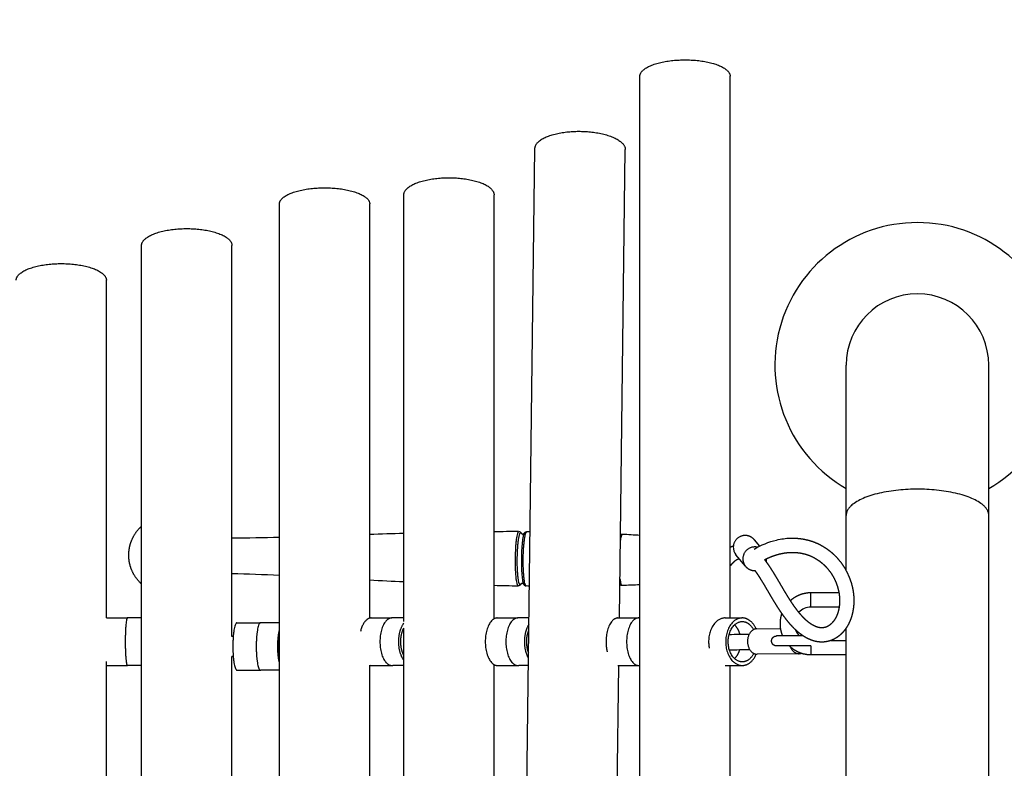
# Model space of a CAD drawing. Units: millimetres. Extents: x 180215 to 182756, y 9032 to 10724.
# Drawn here: x 182102 to 182516, y 9813 to 10128 of the extents above; entities that cross this region are included whole.
import ezdxf

# ---------------------------------------------------------------- set-up
doc = ezdxf.new("R2010")
doc.units = ezdxf.units.MM
doc.layers.add('DEFAULT', color=7, linetype='Continuous')
doc.layers.add('DiKom', color=7, linetype='Continuous')
doc.dimstyles.new('Qitele', dxfattribs={"dimscale": 85, "dimtxt": 4, "dimasz": 5, "dimexe": 4, "dimexo": 0, "dimgap": 3, "dimtad": 1, "dimdec": 0, "dimrnd": 10, "dimzin": 1, "dimtxsty": 'Standard', "dimblk": 'OBLIQUE', "dimcen": 5, "dimdle": 4, "dimclrd": 256, "dimclre": 256, "dimclrt": 256, "dimadec": 0, "dimazin": 0, "dimtfac": 1, "dimtdec": 0, "dimtmove": 0, "dimatfit": 3, "dimldrblk": 'OBLIQUE', "dimfxl": 6, "dimfxlon": 1, "dimlwd": 40, "dimlwe": 30, "dimarcsym": 0})

# ---------------------------------------------------------------- blocks, each defined once
blk = doc.blocks.new('_Oblique')
at = {"color": 0, "linetype": 'ByBlock', "lineweight": -2}
blk.add_line((-0.5, -0.5), (0.5, 0.5), dxfattribs=at)
blk = doc.blocks.new('*D4')
at = {"lineweight": 30, "transparency": 16777216}
for p, q in [((180509.72, 10272.21), (180509.72, 10442.21)), ((182539.72, 10272.21), (182539.72, 10442.21))]:
    blk.add_line(p, q, dxfattribs=at)
at = {"lineweight": 40, "transparency": 16777216}
blk.add_line((180424.72, 10357.21), (182624.72, 10357.21), dxfattribs=at)
at = {"layer": 'Defpoints', "color": 0, "transparency": 16777216}
for p in [(182539.72, 10357.21), (180509.72, 9982.9), (182539.72, 9982.9)]:
    blk.add_point(p, dxfattribs=at)
at = {"lineweight": 40, "transparency": 16777216, "xscale": 42.5, "yscale": 42.5, "zscale": 42.5, "rotation": 180}
blk.add_blockref('_Oblique', (180509.72, 10357.21), dxfattribs=at)
at = {"lineweight": 40, "transparency": 16777216, "xscale": 42.5, "yscale": 42.5, "zscale": 42.5}
blk.add_blockref('_Oblique', (182539.72, 10357.21), dxfattribs=at)
at = {"transparency": 16777216, "insert": (181524.72, 10408.97), "char_height": 34, "attachment_point": 5}
blk.add_mtext('2030', dxfattribs=at)
blk = doc.blocks.new('MT-21104')
at = {"layer": 'DiKom'}
for p, q in [((186479.3, 9579.95), (186479.3, 10053.72)), ((186517.3, 9825.64), (186517.3, 10053.72)), ((186428.19, 9463.94), (186435.15, 10023.35)), ((186470.7, 9825.64), (186473.15, 10022.92)), ((186379.96, 9824.14), (186379.96, 10003.77)), ((186417.96, 9825.3), (186417.96, 10003.77)), ((186327.64, 9601.39), (186327.64, 9999.98)), ((186365.64, 9825.56), (186365.64, 9999.98)), ((186269.64, 9607.98), (186269.64, 9982.53)), ((186307.64, 9817.89), (186307.64, 9982.53)), ((186254.84, 9825.64), (186254.84, 9967.81)), ((186566.11, 9845.54), (186566.11, 9868.85)), ((186626.11, 9530.6), (186626.11, 9868.85)), ((186527.43, 9858.6), (186529.7, 9855.87)), ((186523.76, 9847.39), (186519.75, 9852.19)), ((186551.27, 9830.21), (186551.27, 9836.21)), ((186563.07, 9836.21), (186551.27, 9836.21)), ((186563.15, 9830.21), (186551.27, 9830.21)), ((186254.84, 9825.64), (186263.64, 9825.64)), ((186269.64, 9825.64), (186263.82, 9825.64)), ((186309.77, 9823.64), (186319.62, 9823.64)), ((186327.64, 9823.64), (186319.86, 9823.64)), ((186366.25, 9825.64), (186374.92, 9825.64)), ((186379.96, 9825.64), (186375.37, 9825.64)), ((186419.25, 9825.64), (186427.92, 9825.64)), ((186432.69, 9825.64), (186428.37, 9825.64)), ((186470.06, 9825.64), (186478.72, 9825.64)), ((186479.3, 9825.64), (186479.18, 9825.64)), ((186515.19, 9825.64), (186522.37, 9825.64)), ((186379.96, 9581.48), (186379.96, 9821.38)), ((186528.54, 9821.08), (186538.42, 9821.21)), ((186566.11, 9530.6), (186566.11, 9821.42)), ((186308.2, 9817.89), (186307.64, 9817.89)), ((186548.04, 9818.05), (186536.81, 9818.05)), ((186559.84, 9816.21), (186566.11, 9816.21)), ((186551.27, 9813.85), (186536.81, 9813.85)), ((186551.27, 9813.85), (186551.27, 9810.21)), ((186254.84, 9609.98), (186254.84, 9807.36)), ((186308.2, 9809.39), (186307.64, 9809.39)), ((186307.64, 9603.3), (186307.64, 9809.39)), ((186546.22, 9810.6), (186528.68, 9810.37)), ((186551.27, 9810.21), (186566.11, 9810.21)), ((186254.84, 9805.64), (186263.64, 9805.64)), ((186269.64, 9805.64), (186263.82, 9805.64)), ((186309.77, 9803.64), (186319.62, 9803.64)), ((186327.64, 9803.64), (186319.86, 9803.64)), ((186365.64, 9590.19), (186365.64, 9805.72)), ((186366.25, 9805.64), (186374.92, 9805.64)), ((186379.96, 9805.64), (186375.37, 9805.64)), ((186417.96, 9590.06), (186417.96, 9805.98)), ((186419.25, 9805.64), (186427.92, 9805.64)), ((186432.44, 9805.64), (186428.37, 9805.64)), ((186467.66, 9581.72), (186470.45, 9805.64)), ((186470.06, 9805.64), (186478.72, 9805.64)), ((186479.3, 9805.64), (186479.18, 9805.64)), ((186515.19, 9805.64), (186522.37, 9805.64)), ((186517.3, 9572.1), (186517.3, 9805.64))]:
    blk.add_line(p, q, dxfattribs=at)
for centre, radius, start, end in [((186596.11, 9932.13), 60, 300, 240), ((186596.11, 9932.13), 30, 0, 180), ((186542.24, 4128.55), 5734.95, 91.621493, 91.764702), ((186427.48, 8699.34), 1162.65, 89.96063, 90.46917), ((186428.31, 9860.83), 1.16, 67.8851, 89.9135), ((186428.37, 9860.99), 0.986, 29.4528, 67.9382), ((186471.91, 9859.66), 1.19, 87.2556, 131.3818), ((186439.49, 9292.51), 569.26, 85.9904, 86.7292), ((186523.55, 9855.36), 4.95, 177.0925, 219.8171), ((186655.16, 15479.51), 5645.29, 267.06021, 267.20581), ((186451.05, 10999.12), 1160.18, 268.36563, 268.86504), ((186428.03, 9840.18), 0.998, 269.0007, 328.9458), ((186428.08, 9839.35), 0.185, 248.2503, 268.5329), ((186431.46, 9840.1), 0.984, 247.3104, 269.0693), ((186431.53, 9840.27), 1.16, 253.4968, 267.5389), ((186471.75, 9840.66), 1.24, 225.007, 247.1975), ((186471.65, 9840.42), 0.984, 247.3453, 272.1073), ((186471.71, 9840.57), 1.15, 255.826, 271.7331), ((186450.98, 10407.41), 568.37, 272.0945, 272.8561), ((186551.27, 9823.21), 7, 90.0022, 136.6535), ((186319.86, 9822.96), 0.683, 90.0523, 102.5391), ((186375.37, 9822.34), 3.3, 90.0014, 94.2284), ((186428.37, 9822.34), 3.3, 90.0014, 94.2284), ((186479.18, 9822.34), 3.3, 90.0014, 94.2284), ((186551.28, 9823.22), 7.02, 200.7947, 227.4213), ((186414.64, 15839.22), 6021.37, 270.972668, 271.053361), ((186414.65, 15838.63), 6027.27, 270.97254, 271.0537), ((186263.63, 9805.74), 0.0988, 272.3418, 312.8786), ((186319.62, 9803.96), 0.315, 270.1756, 288.5003), ((186319.86, 9804.32), 0.683, 257.4609, 269.9477), ((186366.26, 9808.19), 2.55, 255.8757, 269.9405), ((186374.92, 9808.15), 2.51, 270.0024, 274.8492), ((186375.37, 9808.94), 3.3, 265.7716, 269.9986), ((186427.92, 9808.15), 2.51, 270.0024, 274.8492), ((186428.37, 9808.94), 3.3, 265.7716, 269.9986), ((186478.72, 9808.15), 2.51, 270.0024, 274.8492), ((186479.18, 9808.94), 3.3, 265.7716, 269.9986)]:
    blk.add_arc(centre, radius, start, end, dxfattribs=at)
for points, weights, degree, knots in [([(186479.3, 10053.72), (186479.3, 10060.64), (186498.3, 10060.64), (186517.3, 10060.64), (186517.3, 10053.72)], [1, 0.707106781187, 1, 0.707106781187, 1], 2, [-59.69026, -59.69026, -59.69026, -29.84513, -29.84513, 0, 0, 0]), ([(186435.15, 10023.35), (186435.24, 10030.75), (186454.15, 10030.55), (186473.15, 10030.35), (186473.15, 10022.92)], [0.997978197106, 0.708121195987, 1, 0.707106781187, 1], 2, [-59.586894, -59.586894, -59.586894, -29.84513, -29.84513, 0, 0, 0]), ([(186379.96, 10003.77), (186379.96, 10011.01), (186398.96, 10011.01), (186417.96, 10011.01), (186417.96, 10003.77)], [1, 0.707106781187, 1, 0.707106781187, 1], 2, [-59.69026, -59.69026, -59.69026, -29.84513, -29.84513, 0, 0, 0]), ([(186327.64, 9999.98), (186327.64, 10006.76), (186346.64, 10006.76), (186365.64, 10006.76), (186365.64, 9999.98)], [1, 0.707106781187, 1, 0.707106781187, 1], 2, [-59.69026, -59.69026, -59.69026, -29.84513, -29.84513, 0, 0, 0]), ([(186269.64, 9982.53), (186269.64, 9989.58), (186288.64, 9989.58), (186307.64, 9989.58), (186307.64, 9982.53)], [1, 0.707106781187, 1, 0.707106781187, 1], 2, [-59.69026, -59.69026, -59.69026, -29.84513, -29.84513, 0, 0, 0]), ([(186216.84, 9967.81), (186216.84, 9974.85), (186235.84, 9974.85), (186254.84, 9974.85), (186254.84, 9967.81)], [1, 0.707106781187, 1, 0.707106781187, 1], 2, [-59.69026, -59.69026, -59.69026, -29.84513, -29.84513, 0, 0, 0]), ([(186626.11, 9868.85), (186626.11, 9879.87), (186596.11, 9879.87), (186566.11, 9879.87), (186566.11, 9868.85)], [1, 0.707106781187, 1, 0.707106781187, 1], 2, [47.12389, 47.12389, 47.12389, 94.24778, 94.24778, 141.371669, 141.371669, 141.371669]), ([(186264.24, 9852.36), (186264.26, 9853.41), (186264.41, 9854.46), (186264.67, 9856.29), (186265.34, 9858.03), (186266.61, 9861.31), (186269.1, 9863.79), (186269.36, 9864.05), (186269.64, 9864.3)], [1, 0.997965653759, 1, 0.993732337792, 1, 0.977992693456, 1, 0.999750932313, 1], 2, [0, 0, 0, 2.105305, 2.105305, 5.801959, 5.801959, 12.738007, 12.738007, 13.474573, 13.474573, 13.474573]), ([(186428.87, 9861.85), (186428.88, 9861.84), (186428.89, 9861.84), (186428.9, 9861.83), (186429.03, 9861.75), (186429.14, 9861.66), (186429.24, 9861.54), (186429.3, 9861.48), (186429.35, 9861.41), (186429.39, 9861.34)], [1, 1, 1, 1, 0.990592314909, 0.990592314909, 1, 0.998075270352, 0.998075270352, 1], 3, [0.2292956, 0.2292956, 0.2292956, 0.2292956, 0.2843693, 0.2843693, 0.2843693, 0.7288241, 0.7288241, 0.7288241, 0.9851632, 0.9851632, 0.9851632, 0.9851632]), ([(186429.44, 9861.25), (186429.45, 9861.24), (186429.47, 9861.22), (186429.48, 9861.21), (186429.55, 9861.14), (186429.63, 9861.08), (186429.72, 9861.05), (186429.82, 9861.01), (186429.92, 9860.99), (186430.02, 9860.99), (186430.15, 9860.99), (186430.27, 9861.02), (186430.47, 9861.11), (186430.53, 9861.16), (186430.56, 9861.2), (186430.57, 9861.2), (186430.58, 9861.21), (186430.59, 9861.23), (186430.59, 9861.23), (186430.6, 9861.23), (186430.6, 9861.23), (186430.6, 9861.23), (186430.6, 9861.23)], [1, 0.998786479725, 0.998786479725, 1, 0.984643143967, 0.984643143967, 1, 0.98837496388, 0.98837496388, 1, 1, 1, 1, 1, 1, 1, 1, 1, 1, 1, 1, 1, 1], 3, [0, 0, 0, 0, 0.062004, 0.062004, 0.062004, 0.351834, 0.351834, 0.351834, 0.658185, 0.658185, 0.658185, 1.420149, 1.420149, 2.189003, 2.189003, 2.189003, 2.39729, 2.39729, 2.591319, 2.591319, 2.591319, 2.592778, 2.592778, 2.592778, 2.592778]), ([(186430.6, 9861.23), (186430.64, 9861.31), (186430.7, 9861.39), (186430.75, 9861.47), (186430.82, 9861.55), (186430.89, 9861.63), (186431.09, 9861.8), (186431.22, 9861.87), (186431.38, 9861.92), (186431.49, 9861.96), (186431.6, 9861.98), (186431.72, 9861.98)], [1, 0.998186591318, 0.998186591318, 1, 1, 1, 1, 1, 1, 0.992344310665, 0.992344310665, 1], 3, [0, 0, 0, 0, 0.28467, 0.28467, 0.28467, 0.96978, 0.96978, 1.725806, 1.725806, 1.725806, 2.07871, 2.07871, 2.07871, 2.07871]), ([(186527.43, 9858.6), (186526.03, 9860.28), (186523.84, 9860.37), (186518.87, 9860.59), (186518.61, 9855.62)], [1, 0.914783413899, 1, 0.710162515955, 1], 2, [0, 0, 0, 4.121442, 4.121442, 11.966074, 11.966074, 11.966074]), ([(186542.69, 9859.26), (186544.21, 9859.31), (186545.73, 9859.22), (186547.24, 9859), (186550.15, 9858.58), (186553.07, 9857.65), (186555.9, 9856.06), (186558.21, 9854.76), (186560.43, 9853.03), (186562.44, 9850.79), (186563.05, 9850.1), (186563.63, 9849.38), (186564.18, 9848.63), (186565.18, 9847.25), (186566.05, 9845.78), (186566.77, 9844.23), (186567.82, 9842.01), (186568.57, 9839.66), (186568.98, 9837.23), (186569.35, 9835.07), (186569.47, 9832.78), (186569.22, 9830.44), (186569.01, 9828.41), (186568.53, 9826.37), (186567.72, 9824.42), (186566.99, 9822.68), (186566, 9821.05), (186564.73, 9819.63), (186564.13, 9818.97), (186563.47, 9818.36), (186562.75, 9817.82), (186562.05, 9817.3), (186561.3, 9816.85), (186560.5, 9816.49), (186559.71, 9816.13), (186558.88, 9815.86), (186558.03, 9815.69), (186557.18, 9815.52), (186556.32, 9815.46), (186555.45, 9815.49), (186554.58, 9815.52), (186553.72, 9815.64), (186552.87, 9815.86), (186552.01, 9816.08), (186551.18, 9816.37), (186550.38, 9816.75), (186549.55, 9817.13), (186548.75, 9817.58), (186548, 9818.09), (186547.21, 9818.61), (186546.46, 9819.19), (186545.74, 9819.81), (186545.46, 9820.05), (186545.19, 9820.29), (186544.93, 9820.54), (186544.47, 9820.96), (186544.03, 9821.4), (186543.6, 9821.86), (186542.89, 9822.61), (186542.21, 9823.38), (186541.56, 9824.19), (186540.88, 9825.02), (186540.24, 9825.87), (186539.61, 9826.74), (186538.97, 9827.63), (186538.36, 9828.54), (186537.76, 9829.46), (186537.15, 9830.39), (186536.56, 9831.34), (186535.99, 9832.28), (186535.41, 9833.23), (186534.85, 9834.18), (186534.29, 9835.13), (186533.75, 9836.06), (186533.2, 9836.98), (186532.66, 9837.91), (186532.14, 9838.8), (186531.62, 9839.68), (186531.09, 9840.55), (186530.6, 9841.37), (186530.09, 9842.18), (186529.58, 9842.98), (186529.11, 9843.71), (186528.62, 9844.43), (186528.12, 9845.13), (186528.01, 9845.28), (186527.9, 9845.43), (186527.79, 9845.58)], [1, 0.99746875472, 0.99746875472, 1, 1, 1, 1, 1, 1, 1, 0.999116485656, 0.999116485656, 1, 0.997077413267, 0.997077413267, 1, 0.993844726246, 0.993844726246, 1, 1, 1, 1, 1, 1, 1, 1, 1, 1, 0.996825269507, 0.996825269507, 1, 0.996103486412, 0.996103486412, 1, 0.995639564946, 0.995639564946, 1, 0.995651156954, 0.995651156954, 1, 0.996227233435, 0.996227233435, 1, 0.997127812397, 0.997127812397, 1, 0.998013257851, 0.998013257851, 1, 0.998697639206, 0.998697639206, 1, 0.99986867487, 0.99986867487, 1, 0.999702652911, 0.999702652911, 1, 0.999490082932, 0.999490082932, 1, 0.99969643636, 0.99969643636, 1, 0.999833343881, 0.999833343881, 1, 0.999923091459, 0.999923091459, 1, 0.999978891062, 0.999978891062, 1, 0.999999932001, 0.999999932001, 1, 0.99998367926, 0.99998367926, 1, 0.999928773435, 0.999928773435, 1, 0.999819291195, 0.999819291195, 1, 0.999984973869, 0.999984973869, 1], 3, [0, 0, 0, 0, 4.561855, 4.561855, 4.561855, 19.880908, 19.880908, 19.880908, 32.466691, 32.466691, 32.466691, 35.240222, 35.240222, 35.240222, 40.353786, 40.353786, 40.353786, 47.720851, 47.720851, 47.720851, 55.038841, 55.038841, 55.038841, 61.401602, 61.401602, 61.401602, 67.112905, 67.112905, 67.112905, 69.796567, 69.796567, 69.796567, 72.422713, 72.422713, 72.422713, 75.020543, 75.020543, 75.020543, 77.615069, 77.615069, 77.615069, 80.225484, 80.225484, 80.225484, 82.878818, 82.878818, 82.878818, 85.611355, 85.611355, 85.611355, 88.452213, 88.452213, 88.452213, 89.545315, 89.545315, 89.545315, 91.419309, 91.419309, 91.419309, 94.515657, 94.515657, 94.515657, 97.725746, 97.725746, 97.725746, 101.020345, 101.020345, 101.020345, 104.352264, 104.352264, 104.352264, 107.664354, 107.664354, 107.664354, 110.888544, 110.888544, 110.888544, 113.960194, 113.960194, 113.960194, 116.821532, 116.821532, 116.821532, 119.421374, 119.421374, 119.421374, 119.974998, 119.974998, 119.974998, 119.974998]), ([(186517.3, 9855.43), (186517.58, 9855.58), (186517.86, 9855.72), (186518.25, 9855.9), (186518.65, 9856.05)], [1, 0.999572601409, 1, 0.999068095653, 1], 2, [0, 0, 0, 0.630107, 0.630107, 1.482366, 1.482366, 1.482366]), ([(186528.79, 9855.41), (186528.34, 9855.52), (186527.88, 9855.54), (186522.9, 9855.75), (186522.65, 9850.78)], [1, 0.995736969023, 1, 0.710162515955, 1], 2, [0, 0, 0, 0.920053, 0.920053, 8.764685, 8.764685, 8.764685]), ([(186531.81, 9850.22), (186532.22, 9849.69), (186532.62, 9849.16), (186533, 9848.62), (186533.56, 9847.84), (186534.1, 9847.04), (186534.62, 9846.24), (186535.16, 9845.39), (186535.7, 9844.53), (186536.22, 9843.66), (186536.77, 9842.76), (186537.31, 9841.86), (186537.84, 9840.95), (186538.38, 9840.02), (186538.92, 9839.09), (186539.46, 9838.17), (186540.01, 9837.24), (186540.55, 9836.32), (186541.11, 9835.4), (186541.66, 9834.51), (186542.21, 9833.62), (186542.79, 9832.74), (186543.34, 9831.89), (186543.9, 9831.06), (186544.49, 9830.24), (186545.04, 9829.46), (186545.62, 9828.71), (186546.21, 9827.97), (186546.77, 9827.29), (186547.34, 9826.63), (186547.94, 9825.99), (186548.29, 9825.62), (186548.65, 9825.27), (186549.02, 9824.92), (186549.23, 9824.73), (186549.44, 9824.54), (186549.66, 9824.35), (186550.18, 9823.9), (186550.74, 9823.47), (186551.32, 9823.08), (186551.82, 9822.75), (186552.34, 9822.45), (186552.89, 9822.2), (186553.36, 9821.98), (186553.84, 9821.8), (186554.34, 9821.67), (186554.77, 9821.56), (186555.21, 9821.5), (186555.66, 9821.48), (186556.06, 9821.47), (186556.47, 9821.5), (186556.87, 9821.58), (186557.27, 9821.66), (186557.65, 9821.78), (186558.02, 9821.95), (186558.43, 9822.14), (186558.81, 9822.36), (186559.16, 9822.63), (186559.56, 9822.93), (186559.93, 9823.27), (186560.27, 9823.65), (186561.08, 9824.55), (186561.72, 9825.64), (186562.18, 9826.74), (186562.77, 9828.15), (186563.11, 9829.64), (186563.26, 9831.06), (186563.44, 9832.86), (186563.34, 9834.62), (186563.07, 9836.22), (186562.74, 9838.11), (186562.16, 9839.94), (186561.34, 9841.68), (186560.78, 9842.88), (186560.1, 9844.03), (186559.32, 9845.11), (186558.89, 9845.69), (186558.44, 9846.25), (186557.97, 9846.79), (186556.4, 9848.53), (186554.69, 9849.85), (186552.95, 9850.83), (186550.91, 9851.98), (186548.69, 9852.73), (186546.38, 9853.06), (186545.22, 9853.23), (186544.04, 9853.3), (186542.87, 9853.26), (186541.32, 9853.21), (186539.77, 9852.99), (186538.23, 9852.63), (186536.05, 9852.1), (186533.9, 9851.29), (186531.81, 9850.22)], [1, 0.999814803419, 0.999814803419, 1, 0.999819199898, 0.999819199898, 1, 0.999928581596, 0.999928581596, 1, 0.999983598671, 0.999983598671, 1, 0.999999934888, 0.999999934888, 1, 0.999978888977, 0.999978888977, 1, 0.999923021026, 0.999923021026, 1, 0.999833278298, 0.999833278298, 1, 0.999696606132, 0.999696606132, 1, 0.999491420936, 0.999491420936, 1, 0.999703857023, 0.999703857023, 1, 0.999868269061, 0.999868269061, 1, 0.998711541395, 0.998711541395, 1, 0.998042713092, 0.998042713092, 1, 0.997171073215, 0.997171073215, 1, 0.996242182425, 0.996242182425, 1, 0.995581983685, 0.995581983685, 1, 0.995544722594, 0.995544722594, 1, 0.996120163467, 0.996120163467, 1, 0.996815209721, 0.996815209721, 1, 1, 1, 1, 1, 1, 1, 1, 1, 1, 0.993907387867, 0.993907387867, 1, 0.997076883907, 0.997076883907, 1, 0.999120295951, 0.999120295951, 1, 1, 1, 1, 0.98856376884, 0.98856376884, 1, 0.99746697617, 0.99746697617, 1, 1, 1, 1, 1, 1, 1], 3, [0, 0, 0, 0, 1.993886, 1.993886, 1.993886, 4.873431, 4.873431, 4.873431, 7.910892, 7.910892, 7.910892, 11.067478, 11.067478, 11.067478, 14.287585, 14.287585, 14.287585, 17.505132, 17.505132, 17.505132, 20.655624, 20.655624, 20.655624, 23.682322, 23.682322, 23.682322, 26.530773, 26.530773, 26.530773, 29.158077, 29.158077, 29.158077, 30.677163, 30.677163, 30.677163, 31.528779, 31.528779, 31.528779, 33.621126, 33.621126, 33.621126, 35.429169, 35.429169, 35.429169, 36.971445, 36.971445, 36.971445, 38.304417, 38.304417, 38.304417, 39.521587, 39.521587, 39.521587, 40.739639, 40.739639, 40.739639, 42.067256, 42.067256, 42.067256, 43.575179, 43.575179, 43.575179, 47.263835, 47.263835, 47.263835, 51.901948, 51.901948, 51.901948, 57.710893, 57.710893, 57.710893, 63.450916, 63.450916, 63.450916, 67.446318, 67.446318, 67.446318, 69.598017, 69.598017, 69.598017, 80.945239, 80.945239, 80.945239, 87.930519, 87.930519, 87.930519, 91.44555, 91.44555, 91.44555, 101.43109, 101.43109, 101.43109, 115.624683, 115.624683, 115.624683, 115.624683]), ([(186269.64, 9839.89), (186269.24, 9840.25), (186268.86, 9840.64), (186266.42, 9843.17), (186265.22, 9846.48), (186264.52, 9848.41), (186264.32, 9850.45), (186264.22, 9851.4), (186264.24, 9852.36)], [1, 0.99946923547, 1, 0.977992693456, 1, 0.992374854525, 1, 0.998312955127, 1], 2, [0, 0, 0, 1.075235, 1.075235, 8.011283, 8.011283, 12.089115, 12.089115, 14.006253, 14.006253, 14.006253]), ([(186521.13, 9850.53), (186520.88, 9850.48), (186520.64, 9850.4), (186520.41, 9850.28), (186519.86, 9850.03), (186519.31, 9849.64), (186518.74, 9849.1), (186518.23, 9848.63), (186517.75, 9848.09), (186517.3, 9847.53)], [1, 0.995393601106, 0.995393601106, 1, 1, 1, 1, 1, 1, 1], 3, [0, 0, 0, 0, 0.771494, 0.771494, 0.771494, 45.737549, 45.737549, 45.737549, 85.89483, 85.89483, 85.89483, 85.89483]), ([(186522.65, 9850.78), (186522.54, 9848.72), (186523.93, 9847.19), (186525.32, 9845.67), (186527.38, 9845.58), (186527.59, 9845.57), (186527.79, 9845.58)], [1, 0.923045097861, 1, 0.923045097861, 1, 0.999125783275, 1], 2, [0, 0, 0, 3.907572, 3.907572, 7.815144, 7.815144, 8.232692, 8.232692, 8.232692]), ([(186532.46, 9849.36), (186532.58, 9849.84), (186532.61, 9850.34), (186532.62, 9850.48), (186532.61, 9850.61)], [1, 0.995078593234, 1, 0.999616504269, 1], 2, [0, 0, 0, 0.990507, 0.990507, 1.266259, 1.266259, 1.266259]), ([(186430.1, 9840.08), (186430.01, 9840.11), (186429.91, 9840.14), (186429.8, 9840.14), (186429.7, 9840.14), (186429.59, 9840.12), (186429.49, 9840.08), (186429.41, 9840.04), (186429.33, 9840), (186429.26, 9839.93), (186429.25, 9839.92), (186429.24, 9839.91), (186429.24, 9839.9), (186429.23, 9839.89), (186429.22, 9839.89), (186429.22, 9839.89)], [1, 0.988376208878, 0.988376208878, 1, 0.987224045756, 0.987224045756, 1, 0.985934980252, 0.985934980252, 1, 1, 1, 1, 1, 1, 1], 3, [0, 0, 0, 0, 0.307576, 0.307576, 0.307576, 0.62806, 0.62806, 0.62806, 0.901962, 0.901962, 0.901962, 1.172102, 1.172102, 1.172102, 1.525999, 1.525999, 1.525999, 1.525999]), ([(186430.38, 9839.88), (186430.37, 9839.89), (186430.37, 9839.89), (186430.37, 9839.89), (186430.37, 9839.9), (186430.36, 9839.91), (186430.35, 9839.92), (186430.28, 9839.99), (186430.2, 9840.04), (186430.1, 9840.08)], [1, 1, 1, 1, 1, 1, 1, 0.984570567532, 0.984570567532, 1], 3, [70.1651771, 70.1651771, 70.1651771, 70.1651771, 70.2340528, 70.2340528, 70.2340528, 70.4982499, 70.4982499, 70.4982499, 70.7897722, 70.7897722, 70.7897722, 70.7897722]), ([(186429.18, 9839.81), (186429.14, 9839.75), (186429.09, 9839.69), (186429.05, 9839.64), (186428.95, 9839.52), (186428.84, 9839.41), (186428.5, 9839.22), (186428.3, 9839.16), (186428.07, 9839.17)], [1, 0.998685087573, 0.998685087573, 1, 1, 1, 1, 1, 1], 3, [0, 0, 0, 0, 0.219401, 0.219401, 0.219401, 1.154178, 1.154178, 2.132533, 2.132533, 2.132533, 2.132533]), ([(186551.27, 9836.21), (186548.79, 9836.21), (186546.48, 9835.3), (186544.36, 9834.46), (186542.65, 9832.95)], [1, 0.982314942755, 1, 0.985092778572, 1], 2, [0, 0, 0, 4.900465, 4.900465, 9.418162, 9.418162, 9.418162]), ([(186539.02, 9827.58), (186538.27, 9825.46), (186538.27, 9823.21), (186538.27, 9820.73), (186539.18, 9818.43), (186539.25, 9818.24), (186539.33, 9818.05)], [1, 0.985452750187, 1, 0.982388510403, 1, 0.999877689837, 1], 2, [0, 0, 0, 4.454579, 4.454579, 9.35492, 9.35492, 9.757439, 9.757439, 9.757439]), ([(186263.7, 9825.61), (186263.67, 9825.64), (186263.64, 9825.64), (186262.76, 9825.64), (186262.76, 9815.64), (186262.76, 9805.64), (186263.64, 9805.64)], [1, 0.938080201465, 1, 0.707106781187, 1, 0.707106781187, 1], 2, [0, 0, 0, 0.069897, 0.069897, 15.777861, 15.777861, 31.485824, 31.485824, 31.485824]), ([(186309.77, 9823.64), (186308.03, 9823.64), (186308.03, 9813.64), (186308.03, 9803.64), (186309.77, 9803.64)], [1, 0.707106781187, 1, 0.707106781187, 1], 2, [-31.415927, -31.415927, -31.415927, -15.707963, -15.707963, 0, 0, 0]), ([(186319.72, 9823.62), (186319.67, 9823.64), (186319.62, 9823.64), (186317.88, 9823.64), (186317.88, 9813.64), (186317.88, 9803.64), (186319.62, 9803.64)], [1, 0.987241143819, 1, 0.707106781187, 1, 0.707106781187, 1], 2, [0, 0, 0, 0.100847, 0.100847, 15.80881, 15.80881, 31.516773, 31.516773, 31.516773]), ([(186375.13, 9825.63), (186375.02, 9825.64), (186374.92, 9825.64), (186369.92, 9825.64), (186369.92, 9815.64), (186369.92, 9805.64), (186374.92, 9805.64)], [1, 0.999105660849, 1, 0.707106781187, 1, 0.707106781187, 1], 2, [0, 0, 0, 0.211976, 0.211976, 15.91994, 15.91994, 31.627903, 31.627903, 31.627903]), ([(186379.96, 9807.85), (186377.83, 9810.85), (186377.83, 9815.64), (186377.83, 9820.43), (186379.96, 9823.43)], [0.856016504571, 0.834560900219, 1, 0.834560900219, 0.856016504571], 2, [-55.996445, -55.996445, -55.996445, -47.12389, -47.12389, -38.251334, -38.251334, -38.251334]), ([(186419.25, 9825.64), (186414.25, 9825.64), (186414.25, 9815.64), (186414.25, 9805.64), (186419.25, 9805.64)], [1, 0.707106781187, 1, 0.707106781187, 1], 2, [-31.415927, -31.415927, -31.415927, -15.707963, -15.707963, 0, 0, 0]), ([(186428.13, 9825.63), (186428.02, 9825.64), (186427.92, 9825.64), (186422.92, 9825.64), (186422.92, 9815.64), (186422.92, 9805.64), (186427.92, 9805.64)], [1, 0.999105660849, 1, 0.707106781187, 1, 0.707106781187, 1], 2, [0, 0, 0, 0.211976, 0.211976, 15.91994, 15.91994, 31.627903, 31.627903, 31.627903]), ([(186470.06, 9825.64), (186465.06, 9825.64), (186465.06, 9815.64), (186465.06, 9813.41), (186465.54, 9811.39)], [1, 0.707106781187, 1, 0.915415203618, 0.879684988493], 2, [-31.415927, -31.415927, -31.415927, -15.707963, -15.707963, -11.171652, -11.171652, -11.171652]), ([(186478.94, 9825.63), (186478.83, 9825.64), (186478.72, 9825.64), (186473.72, 9825.64), (186473.72, 9815.64), (186473.72, 9805.64), (186478.72, 9805.64)], [1, 0.999105660849, 1, 0.707106781187, 1, 0.707106781187, 1], 2, [0, 0, 0, 0.211976, 0.211976, 15.91994, 15.91994, 31.627903, 31.627903, 31.627903]), ([(186515.19, 9825.64), (186508.23, 9825.64), (186508.23, 9815.64), (186508.23, 9814.3), (186508.48, 9812.98)], [1, 0.707106781187, 1, 0.995518222143, 1], 2, [-31.415927, -31.415927, -31.415927, -15.707963, -15.707963, -13.028948, -13.028948, -13.028948]), ([(186528.22, 9821.06), (186526.16, 9825.64), (186522.37, 9825.64), (186515.41, 9825.64), (186515.41, 9815.64), (186515.41, 9805.64), (186522.37, 9805.64)], [0.863293295046, 0.815785997473, 1, 0.707106781187, 1, 0.707106781187, 1], 2, [-41.295386, -41.295386, -41.295386, -31.415927, -31.415927, -15.707963, -15.707963, 0, 0, 0]), ([(186522.37, 9807.14), (186516.46, 9807.14), (186516.46, 9815.64), (186516.46, 9824.14), (186522.37, 9824.14), (186525.34, 9824.14), (186527.12, 9820.71)], [1, 0.707106781187, 1, 0.707106781187, 1, 0.827690959216, 0.858120688938], 2, [0, 0, 0, 15.707963, 15.707963, 31.415927, 31.415927, 40.656919, 40.656919, 40.656919]), ([(186327.64, 9806.8), (186326.93, 9809.68), (186326.93, 9813.64), (186326.93, 9817.6), (186327.64, 9820.48)], [0.853766838469, 0.859144340221, 1, 0.859144340221, 0.853766838469], 2, [-54.678027, -54.678027, -54.678027, -47.12389, -47.12389, -39.569753, -39.569753, -39.569753]), ([(186379.96, 9809.9), (186378.69, 9812.34), (186378.69, 9815.64), (186378.69, 9818.94), (186379.96, 9821.38)], [0.853979507966, 0.861452975676, 1, 0.861452975676, 0.853979507966], 2, [-54.554214, -54.554214, -54.554214, -47.12389, -47.12389, -39.693566, -39.693566, -39.693566]), ([(186432.48, 9808.61), (186430.83, 9811.53), (186430.83, 9815.64), (186430.83, 9820), (186432.66, 9822.97)], [0.853561211414, 0.854623592755, 1, 0.846954515011, 0.853850735538], 2, [-54.920476, -54.920476, -54.920476, -47.12389, -47.12389, -38.916008, -38.916008, -38.916008]), ([(186432.51, 9810.91), (186431.69, 9813.06), (186431.69, 9815.64), (186431.69, 9818.42), (186432.63, 9820.67)], [0.861767966056, 0.888237633762, 1, 0.88051075507, 0.858515605168], 2, [-53.117744, -53.117744, -53.117744, -47.12389, -47.12389, -40.715641, -40.715641, -40.715641]), ([(186327.64, 9809.27), (186327.32, 9811.29), (186327.32, 9813.64), (186327.32, 9815.99), (186327.64, 9818.01)], [0.866548219557, 0.89717733633, 1, 0.89717733633, 0.866548219557], 2, [-52.638304, -52.638304, -52.638304, -47.12389, -47.12389, -41.609475, -41.609475, -41.609475]), ([(186524.59, 9815.72), (186524.62, 9810.37), (186528.64, 9810.37), (186528.66, 9810.37), (186528.68, 9810.37)], [1, 0.707106781187, 1, 0.997971554702, 0.995971205584], 2, [0, 0, 0, 8.411941, 8.411941, 8.470198, 8.470198, 8.470198]), ([(186534.71, 9815.95), (186534.71, 9816.82), (186535.33, 9817.44), (186535.94, 9818.05), (186536.81, 9818.05)], [1, 0.923883370507, 1, 0.923875267483, 1], 2, [0, 0, 0, 1.649324, 1.649324, 3.298604, 3.298604, 3.298604]), ([(186536.81, 9813.85), (186535.94, 9813.85), (186535.33, 9814.47), (186534.71, 9815.08), (186534.71, 9815.95)], [1, 0.923875228944, 1, 0.923883370508, 1], 2, [0, 0, 0, 1.64928, 1.64928, 3.298604, 3.298604, 3.298604]), ([(186542.24, 9813.85), (186544.09, 9812.07), (186546.48, 9811.12), (186548.79, 9810.21), (186551.27, 9810.21)], [1, 0.981190657057, 1, 0.982314796578, 1], 2, [0, 0, 0, 5.074211, 5.074211, 9.974686, 9.974686, 9.974686]), ([(186542.64, 9813.49), (186543.78, 9810.6), (186546.22, 9810.6), (186546.81, 9810.6), (186547.35, 9810.82)], [0.873944885401, 0.798906658987, 1, 0.982547222939, 1], 2, [2.636507, 2.636507, 2.636507, 8.411941, 8.411941, 9.567474, 9.567474, 9.567474])]:
    blk.add_rational_spline(points, weights, degree=degree, knots=knots, dxfattribs=at)
for points, knots in [([(186566.11, 9868.97), (186566.11, 9873.46), (186566.11, 9877.81), (186566.11, 9881.99), (186566.11, 9886.2), (186566.11, 9890.24), (186566.11, 9894.06), (186566.11, 9898.06), (186566.11, 9901.82), (186566.11, 9905.29), (186566.11, 9908.76), (186566.11, 9911.94), (186566.11, 9914.81), (186566.11, 9917.67), (186566.11, 9920.21), (186566.11, 9922.4), (186566.11, 9924.59), (186566.11, 9926.43), (186566.11, 9927.9), (186566.11, 9929.3), (186566.11, 9930.36), (186566.11, 9931.06), (186566.11, 9931.77), (186566.11, 9932.13), (186566.11, 9932.13)], [0.131331, 0.131331, 0.131331, 0.131331, 14.606263, 14.606263, 14.606263, 29.212559, 29.212559, 29.212559, 44.502031, 44.502031, 44.502031, 59.791588, 59.791588, 59.791588, 75.080865, 75.080865, 75.080865, 90.370483, 90.370483, 90.370483, 104.976793, 104.976793, 104.976793, 119.583011, 119.583011, 119.583011, 119.583011]), ([(186626.11, 9868.97), (186626.11, 9873.46), (186626.11, 9877.81), (186626.11, 9881.99), (186626.11, 9886.2), (186626.11, 9890.24), (186626.11, 9894.06), (186626.11, 9898.06), (186626.11, 9901.82), (186626.11, 9905.29), (186626.11, 9908.76), (186626.11, 9911.94), (186626.11, 9914.81), (186626.11, 9917.67), (186626.11, 9920.21), (186626.11, 9922.4), (186626.11, 9924.59), (186626.11, 9926.43), (186626.11, 9927.9), (186626.11, 9929.3), (186626.11, 9930.36), (186626.11, 9931.06), (186626.11, 9931.77), (186626.11, 9932.13), (186626.11, 9932.13)], [0.131331, 0.131331, 0.131331, 0.131331, 14.606263, 14.606263, 14.606263, 29.212559, 29.212559, 29.212559, 44.502031, 44.502031, 44.502031, 59.791588, 59.791588, 59.791588, 75.080865, 75.080865, 75.080865, 90.370483, 90.370483, 90.370483, 104.976793, 104.976793, 104.976793, 119.583011, 119.583011, 119.583011, 119.583011]), ([(186428.31, 9861.99), (186428.26, 9861.99), (186428.14, 9861.93), (186428.01, 9861.75), (186427.88, 9861.48), (186427.7, 9860.93), (186427.49, 9860.01), (186427.28, 9858.67), (186427.1, 9857.01), (186426.9, 9854.39), (186426.77, 9850.88), (186426.8, 9847.37), (186426.93, 9844.69), (186427.07, 9842.95), (186427.25, 9841.49), (186427.43, 9840.49), (186427.6, 9839.87), (186427.72, 9839.54), (186427.85, 9839.31), (186427.95, 9839.21), (186428.01, 9839.18)], [0, 0, 0, 0, 0.152381, 0.372524, 0.662409, 1.056728, 2.103911, 3.481568, 5.141849, 7.094219, 11.375837, 15.680884, 17.627985, 19.425173, 20.890265, 22.044063, 22.468156, 22.837468, 23.090131, 23.264964, 23.264964, 23.264964, 23.264964]), ([(186428.88, 9839.67), (186428.86, 9839.67), (186428.81, 9839.71), (186428.72, 9839.81), (186428.61, 9840.01), (186428.49, 9840.32), (186428.32, 9840.92), (186428.15, 9841.9), (186427.98, 9843.32), (186427.84, 9845.05), (186427.72, 9847.67), (186427.7, 9851.09), (186427.83, 9854.46), (186428.03, 9856.98), (186428.22, 9858.56), (186428.41, 9859.69), (186428.58, 9860.42), (186428.7, 9860.83), (186428.82, 9861.14), (186428.95, 9861.36), (186429.07, 9861.47), (186429.17, 9861.5), (186429.21, 9861.49), (186429.23, 9861.48)], [0, 0, 0, 0, 0.075862, 0.167225, 0.409317, 0.762407, 1.167829, 2.272638, 3.742569, 5.477924, 7.464365, 11.621432, 15.726534, 17.574541, 19.19806, 20.491173, 21.023619, 21.437237, 21.791213, 22.026798, 22.197021, 22.260266, 22.327728, 22.327728, 22.327728, 22.327728]), ([(186429.23, 9861.48), (186429.27, 9861.46), (186429.34, 9861.41), (186429.41, 9861.31), (186429.44, 9861.25)], [32.711902, 32.711902, 32.711902, 32.711902, 33.648593, 34.37226, 34.37226, 34.37226, 34.37226]), ([(186430.6, 9861.23), (186430.55, 9861.15), (186430.47, 9860.96), (186430.31, 9860.5), (186430.14, 9859.77), (186429.96, 9858.68), (186429.72, 9856.8), (186429.52, 9854.06), (186429.42, 9850.56), (186429.45, 9847.07), (186429.6, 9844.34), (186429.79, 9842.46), (186429.95, 9841.36), (186430.11, 9840.61), (186430.26, 9840.14), (186430.34, 9839.96), (186430.38, 9839.88)], [0, 0, 0, 0, 0.277715, 0.609405, 1.458518, 2.549567, 3.919033, 7.137801, 10.790277, 14.411705, 17.619967, 18.979184, 20.08095, 20.951729, 21.275508, 21.546941, 21.546941, 21.546941, 21.546941]), ([(186431.45, 9839.12), (186431.39, 9839.14), (186431.29, 9839.24), (186431.16, 9839.48), (186431.04, 9839.81), (186430.87, 9840.43), (186430.68, 9841.44), (186430.51, 9842.87), (186430.37, 9844.61), (186430.24, 9847.29), (186430.21, 9850.84), (186430.33, 9854.35), (186430.53, 9856.98), (186430.72, 9858.65), (186430.91, 9859.86), (186431.08, 9860.67), (186431.21, 9861.13), (186431.33, 9861.5), (186431.46, 9861.76), (186431.59, 9861.93), (186431.7, 9861.98), (186431.75, 9861.98)], [0, 0, 0, 0, 0.175285, 0.428472, 0.79864, 1.223765, 2.380251, 3.848709, 5.562202, 7.601769, 11.917012, 16.208836, 18.129586, 19.82974, 21.243404, 21.807697, 22.297469, 22.692086, 22.97316, 23.177226, 23.320175, 23.320175, 23.320175, 23.320175]), ([(186471.97, 9860.84), (186471.91, 9860.85), (186471.78, 9860.78), (186471.56, 9860.39), (186471.32, 9859.59), (186471.17, 9858.81), (186471.1, 9858.36)], [-30.084641, -30.084641, -30.084641, -30.084641, -28.794019, -27.059951, -25.190145, -23.281404, -23.281404, -23.281404, -23.281404]), ([(186527.35, 9854.63), (186530.35, 9856.34), (186533.52, 9857.67), (186536.83, 9858.46), (186538.74, 9858.92), (186540.7, 9859.2), (186542.69, 9859.26)], [4.305238, 4.305238, 4.305238, 4.305238, 22.757009, 22.757009, 22.757009, 33.372738, 33.372738, 33.372738, 33.372738]), ([(186470.9, 9842.18), (186470.93, 9841.94), (186471.02, 9841.29), (186471.2, 9840.38), (186471.43, 9839.67), (186471.6, 9839.47), (186471.68, 9839.43)], [-6.653241, -6.653241, -6.653241, -6.653241, -5.671957, -3.871371, -1.834113, 0, 0, 0, 0]), ([(186429.18, 9839.81), (186429.16, 9839.8), (186429.07, 9839.67), (186428.97, 9839.63), (186428.88, 9839.67)], [63.125119, 63.125119, 63.125119, 63.125119, 63.394244, 65.423805, 65.423805, 65.423805, 65.423805]), ([(186431.08, 9839.2), (186430.89, 9839.28), (186430.74, 9839.4), (186430.52, 9839.64), (186430.44, 9839.76), (186430.38, 9839.88)], [0.000002, 0.000002, 0.000002, 0.000002, 1.032403, 1.032403, 2.021436, 2.021436, 2.021436, 2.021436])]:
    blk.add_open_spline(points, degree=3, knots=knots, dxfattribs=at)
for points in [[(186431.75, 9861.98), (186432.21, 9861.98), (186432.68, 9861.98), (186433.15, 9861.98)], [(186307.64, 9859.35), (186314.3, 9859.42), (186320.99, 9859.54), (186327.64, 9859.69)], [(186327.64, 9843.53), (186320.94, 9843.82), (186314.25, 9844.08), (186307.64, 9844.28)], [(186432.86, 9839.09), (186432.41, 9839.09), (186431.96, 9839.1), (186431.51, 9839.11)]]:
    blk.add_open_spline(points, degree=3, dxfattribs=at)
for points, weights in [([(186263.44, 9825.4), (186263.63, 9825.64), (186263.82, 9825.64)], [0.925469382774, 0.956178208337, 1]), ([(186366.25, 9825.64), (186363.08, 9825.64), (186361.73, 9819.89)], [1, 0.791691577568, 0.879684988493]), ([(186521.4, 9818.8), (186520.7, 9821.29), (186519.14, 9822.76)], [0.889446937387, 0.835361921447, 0.862773141197]), ([(186528.54, 9821.08), (186524.56, 9821.03), (186524.59, 9815.72)], [0.995971205584, 0.709135226485, 1]), ([(186519.14, 9808.52), (186520.64, 9809.93), (186521.34, 9812.3)], [0.862773141197, 0.836433442322, 0.885343038864]), ([(186527.2, 9810.73), (186525.43, 9807.14), (186522.37, 9807.14)], [0.859667805348, 0.823629565481, 1]), ([(186522.37, 9805.64), (186526.25, 9805.64), (186528.29, 9810.39)], [1, 0.812249881418, 0.865202549813]), ([(186263.82, 9805.64), (186263.63, 9805.64), (186263.44, 9805.88)], [1, 0.956178208337, 0.925469382774])]:
    blk.add_rational_spline(points, weights, degree=2, dxfattribs=at)

msp = doc.modelspace()

# ---------------------------------------------------------------- block references
at = {"layer": 'DEFAULT'}
msp.add_blockref('MT-21104', (-4116.4, 50.78), dxfattribs=at)

# ---------------------------------------------------------------- dimensions: what is measured, and where the dimension line sits
dim = msp.add_linear_dim(base=(182539.72, 10357.21), p1=(180509.72, 9982.9), p2=(182539.72, 9982.9), dimstyle='Qitele', override={"dimtxt": 0.4, "dimasz": 0.5, "dimexe": 1, "dimgap": 0.4, "dimdle": 1, "dimfxl": 1})
dim.commit()
dim.dimension.update_dxf_attribs({"geometry": '*D4', "text_midpoint": (181524.72, 10408.97)})

doc.saveas('drawing.dxf')
